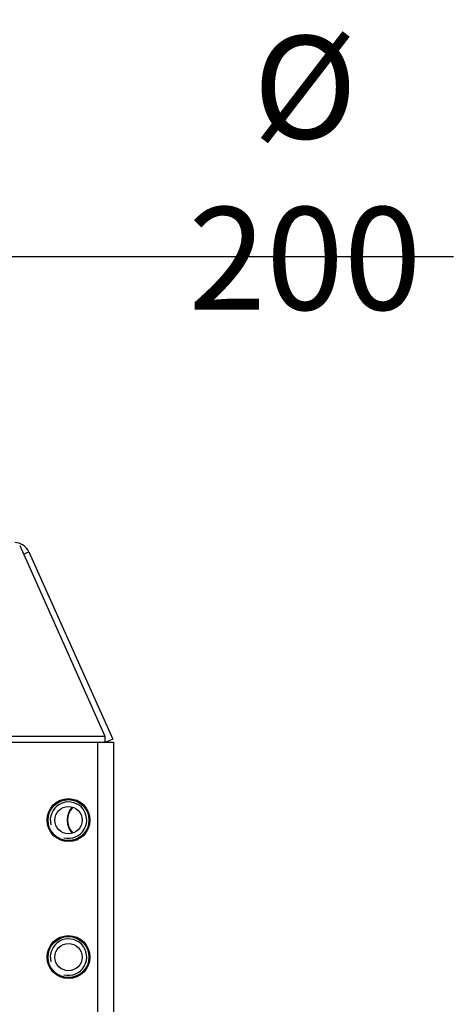
# Model space of a CAD drawing. Units: millimetres. Extents: x 0 to 841, y 594 to 1188.
# Drawn here: x 223 to 245, y 1078 to 1128 of the extents above; entities that cross this region are included whole.
import ezdxf

# ---------------------------------------------------------------- set-up
doc = ezdxf.new("R2010")
doc.units = ezdxf.units.MM
for name, color, linetype in [('Default', 7, 'Continuous'), ('H01-114-3', 7, 'Continuous'), ('H01-200-3', 7, 'Continuous'), ('H08-048-0', 7, 'Continuous'), ('H08-070-0', 7, 'Continuous'), ('OHEBNA_NEREZOVA_', 7, 'Continuous')]:
    doc.layers.add(name, color=color, linetype=linetype)
doc.styles.add('SEACAD_Arial', font='ARIALN.TTF', dxfattribs={"width": 0.83})
doc.dimstyles.new('ISO', dxfattribs={"dimtxt": 5.25, "dimasz": 5.25, "dimexe": 2.625, "dimexo": 0, "dimgap": 1.5, "dimtad": 1, "dimlfac": 10, "dimtxsty": 'SEACAD_Arial', "dimblk1": '_SE_FILLED', "dimblk2": '_SE_FILLED', "dimsah": 1, "dimcen": 2.625, "dimadec": 0, "dimazin": 0, "dimtfac": 1, "dimtmove": 0, "dimatfit": 3, "dimfxl": 0, "dimtolj": 1, "dimarcsym": 0})

# ---------------------------------------------------------------- blocks, each defined once
blk = doc.blocks.new('SE1')
at = {"layer": 'H01-114-3', "color": 7, "linetype": 'Continuous'}
for p, q in [((194.398, 1091.329), (226.798, 1091.329)), ((226.798, 1068.329), (226.798, 1091.329)), ((226.798, 1091.329), (227.598, 1091.329)), ((227.598, 1091.329), (227.598, 1068.329))]:
    blk.add_line(p, q, dxfattribs=at)
for centre in [(225.298, 1087.343), (225.298, 1080.343)]:
    blk.add_circle(centre, 1.1, dxfattribs=at)
at = {"layer": 'H01-200-3', "color": 7, "linetype": 'Continuous'}
for p, q in [((222.799, 1101.381), (227.164, 1091.641)), ((223, 1100.933), (223.275, 1101.057)), ((223.275, 1101.057), (227.563, 1091.489)), ((194.461, 1091.641), (227.164, 1091.641)), ((227.164, 1091.641), (227.164, 1091.329)), ((227.164, 1091.4), (227.196, 1091.329)), ((227.563, 1091.489), (227.206, 1091.329))]:
    blk.add_line(p, q, dxfattribs=at)
blk.add_arc((222.545, 1100.729), 0.8, 24.1422, 90.0001, dxfattribs=at)
at = {"layer": 'H08-048-0', "color": 7, "linetype": 'Continuous'}
for p, q in [((224.798, 1088.284), (224.798, 1088.323)), ((225.098, 1088.389), (225.098, 1088.425)), ((225.725, 1086.329), (225.624, 1086.329))]:
    blk.add_line(p, q, dxfattribs=at)
for centre, radius, start, end in [((225.398, 1086.629), 0.6, 205.0919, 210.4279), ((225.398, 1081.629), 0.6, 207.2837, 210.644), ((225.398, 1081.629), 0.3, 220.2214, 228.0576)]:
    blk.add_arc(centre, radius, start, end, dxfattribs=at)
at = {"layer": 'H08-070-0', "color": 7, "linetype": 'Continuous'}
for centre, radius in [((225.298, 1087.343), 1.065), ((225.298, 1087.343), 1.048), ((225.298, 1087.343), 0.695), ((225.298, 1080.343), 1.065), ((225.298, 1080.343), 1.048), ((225.298, 1080.343), 0.695)]:
    blk.add_circle(centre, radius, dxfattribs=at)
for centre in [(225.298, 1087.343), (225.298, 1080.343)]:
    blk.add_arc(centre, 0.932, 255, 195, dxfattribs=at)
at = {"layer": 'OHEBNA_NEREZOVA_', "color": 7, "linetype": 'Continuous'}
for p, q in [((225.756, 1088.343), (225.664, 1088.343)), ((225.664, 1086.343), (225.756, 1086.343)), ((225.197, 1081.439), (225.197, 1081.403)), ((226.344, 1080.004), (226.334, 1080.097)), ((224.348, 1079.862), (224.358, 1079.772))]:
    blk.add_line(p, q, dxfattribs=at)
blk.add_arc((226.197, 1087.343), 0.95, 135.9605, 224.0395, dxfattribs=at)
blk.add_ellipse((226.134, 1087.343), major_axis=(0, 0.95), ratio=0.957827, start_param=0.7901, end_param=2.351493, dxfattribs=at)
blk = doc.blocks.new('_SE_FILLED')
at = {"color": 0}
blk.add_line((0, 0), (-1, 0), dxfattribs=at)
blk.add_solid([(0, 0), (-1, -0.1665), (-1, 0.1665), (0, 0)], dxfattribs=at)
blk = doc.blocks.new('DMBLK631')
at = {"layer": 'Default', "color": 0, "linetype": 'Continuous', "lineweight": -2}
for p, q in [((199.913, 1106.529), (199.913, 1118.78)), ((221.713, 1104.029), (221.713, 1118.78)), ((205.163, 1116.155), (216.463, 1116.155)), ((221.713, 1116.155), (244.991, 1116.155))]:
    blk.add_line(p, q, dxfattribs=at)
at = {"layer": 'Defpoints', "color": 0}
for p in [(221.713, 1116.155), (199.913, 1106.529), (221.713, 1104.029)]:
    blk.add_point(p, dxfattribs=at)
at = {"layer": 'Default', "color": 0, "lineweight": -2, "xscale": 5.25, "yscale": 5.25, "zscale": 5.25, "rotation": 180}
blk.add_blockref('_SE_FILLED', (199.913, 1116.155), dxfattribs=at)
at = {"layer": 'Default', "color": 0, "lineweight": -2, "xscale": 5.25, "yscale": 5.25, "zscale": 5.25}
blk.add_blockref('_SE_FILLED', (221.713, 1116.155), dxfattribs=at)
at = {"layer": 'Default', "color": 0, "insert": (237.397, 1120.429), "char_height": 5.25, "attachment_point": 5, "style": 'SEACAD_Arial'}
blk.add_mtext('\\A1;\\A1;%%C 200 {}', dxfattribs=at)

msp = doc.modelspace()

# ---------------------------------------------------------------- block references
at = {"layer": 'Default'}
msp.add_blockref('SE1', (0, 0), dxfattribs=at)

# ---------------------------------------------------------------- dimensions: what is measured, and where the dimension line sits
at = {"layer": 'Default', "color": 7, "linetype": 'Continuous'}
dim = msp.add_linear_dim(base=(221.7128, 1116.1547), p1=(199.9128, 1106.5293), p2=(221.7128, 1104.0293), text='\\A1;%%C 200 {}', dimstyle='ISO', dxfattribs=at)
dim.commit()
dim.dimension.update_dxf_attribs({"geometry": 'DMBLK631', "text_midpoint": (237.3972, 1116.1547), "dimtype": 160})

doc.saveas('drawing.dxf')
